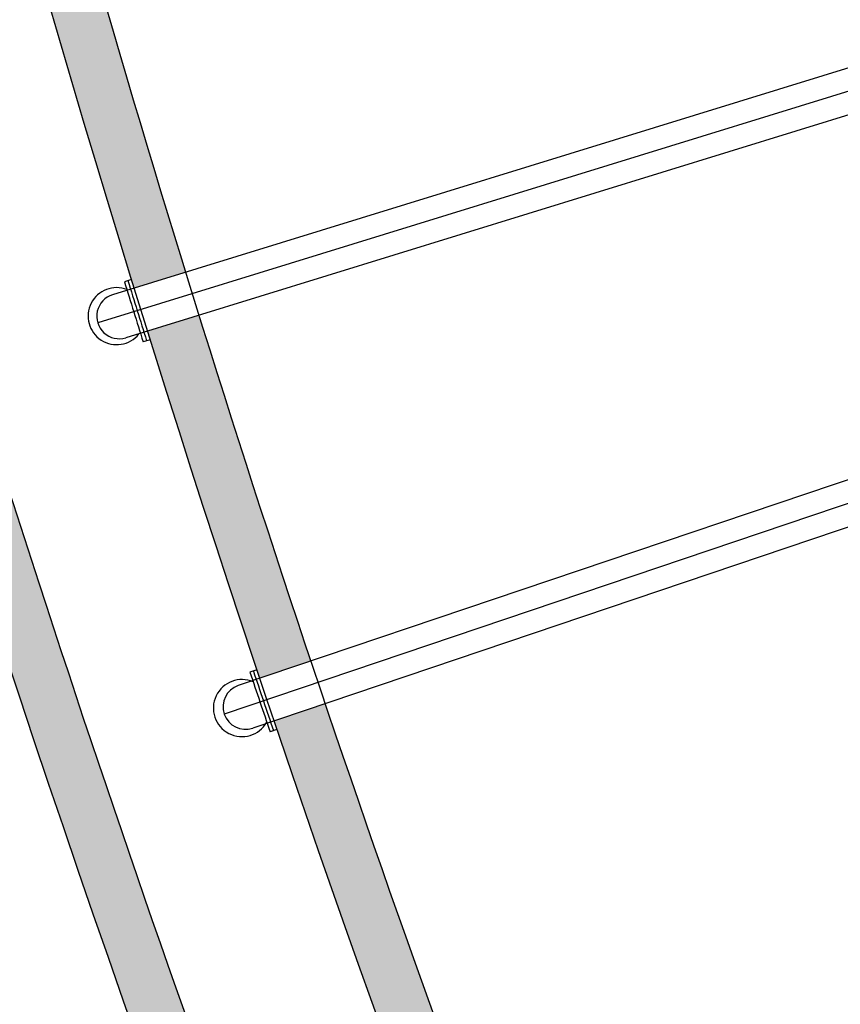
# Model space of a CAD drawing. Units: millimetres. Extents: x 3161 to 3430, y -114 to 93.
# Drawn here: x 3235 to 3239, y -49 to -43 of the extents above; entities that cross this region are included whole.
import ezdxf

# ---------------------------------------------------------------- set-up
doc = ezdxf.new("R2010")
doc.units = ezdxf.units.MM
for name, color, linetype in [('LINEE 0.2', 1, 'Continuous'), ('LINEE 0.35', 2, 'Continuous'), ('RETINI', 8, 'Continuous')]:
    doc.layers.add(name, color=color, linetype=linetype)

msp = doc.modelspace()

# ---------------------------------------------------------------- hatches: boundary and pattern name
at = {"layer": 'RETINI'}
h = msp.add_hatch(color=256, dxfattribs=at)
h.paths.add_polyline_path([(3232.7888, -38.392, 0.005506), (3232.5434, -38.6608, 0.04226), (3237.6115, -54.2419), (3230.7057, -58.184, 0.006055), (3230.9161, -58.5245), (3238.031, -54.463, -0.043741)])
h.paths.add_polyline_path([(3246.2363, -55.997, 0.028322), (3251.2814, -64.9001, 0.006131), (3251.653, -64.7382, -0.029266), (3246.4737, -55.5736), (3241.655, -58.3243), (3241.5806, -58.1941), (3234.2834, -62.3595, 0.00649), (3234.6164, -62.63)])
for points in [[(3235.2707, -42.7943), (3234.9822, -42.8768, 0.005175), (3235.5475, -44.7776), (3235.8341, -44.6891, -0.005175)], [(3235.9082, -44.9279), (3235.6215, -45.0164, 0.0053), (3236.2461, -46.949), (3236.5303, -46.853, -0.005296)], [(3242.1716, -45.211), (3241.7926, -45.3391, 0.015846), (3243.8256, -50.6947), (3239.0112, -53.4429, -0.017785), (3236.61, -47.0899), (3236.3258, -47.186, 0.018932), (3238.9054, -53.9639), (3239.1018, -53.8517), (3239.0275, -53.7215), (3244.2727, -50.7273, -0.016401)]]:
    msp.add_hatch(color=256, dxfattribs=at).paths.add_polyline_path(points)

# ---------------------------------------------------------------- linework, layer by layer
at = {"layer": 'LINEE 0.2'}
msp.add_circle((3244.869, -49.6691), 16.5258, dxfattribs=at)
at = {"layer": 'LINEE 0.35'}
for radius, start, end in [(95.5, 192.581824, 202.742496), (96.8, 193.056654, 203.075067), (97.1, 193.178428, 202.858015), (95.8, 194.43617, 203.005395)]:
    msp.add_arc((3327.0862, -16.5235), radius, start, end, dxfattribs=at)
at = {"layer": 'RETINI'}
for p, q in [((3242.1811, -42.7301), (3235.4281, -44.8145)), ((3242.3065, -42.8222), (3235.3455, -44.9708)), ((3242.2549, -42.969), (3235.5018, -45.0533)), ((3235.5327, -44.7298), (3235.4945, -44.7416)), ((3242.7904, -44.7381), (3236.1274, -46.9891)), ((3242.9489, -44.8165), (3236.049, -47.1475)), ((3242.8705, -44.9749), (3236.2075, -47.2259)), ((3235.6364, -45.0641), (3235.5982, -45.0759)), ((3236.2302, -46.9016), (3236.1923, -46.9144)), ((3236.3418, -47.2333), (3236.3039, -47.2461))]:
    msp.add_line(p, q, dxfattribs=at)
for centre, radius, start, end in [((3327.0862, -16.5235), 95.84, 197.123326, 197.332566), ((3327.0862, -16.5235), 95.82, 197.12332, 197.332604), ((3235.4505, -44.9331), 0.1587, 68.7763, 321.2631), ((3235.465, -44.9339), 0.125, 107.1532, 287.1532), ((3236.1472, -47.1143), 0.1587, 66.4836, 330.7011), ((3327.0862, -16.5235), 95.84, 198.487633, 198.696873), ((3327.0862, -16.5235), 95.82, 198.487595, 198.696879), ((3236.1675, -47.1075), 0.125, 108.667, 288.667)]:
    msp.add_arc(centre, radius, start, end, dxfattribs=at)

doc.saveas('drawing.dxf')
